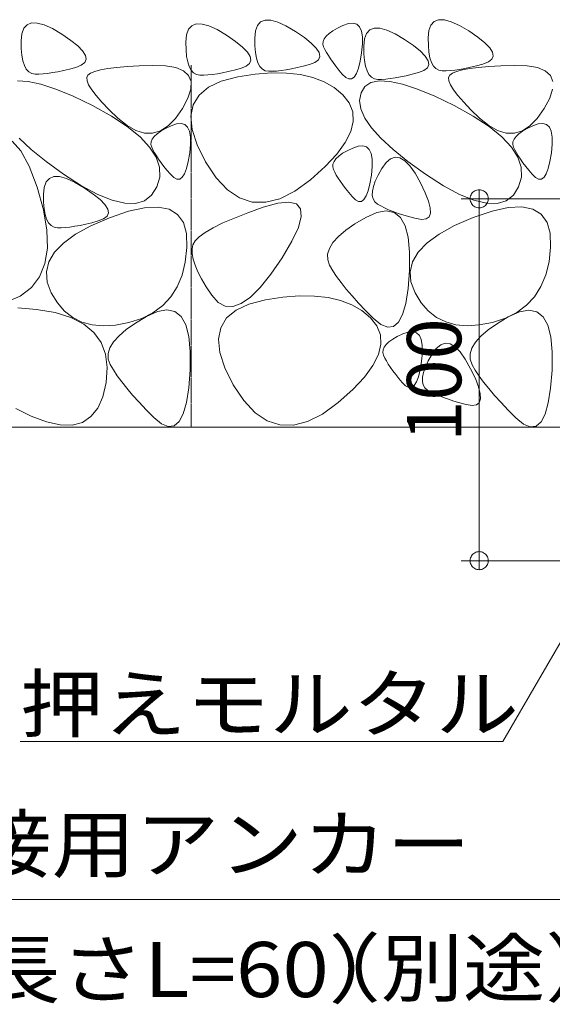
# Model space of a CAD drawing. Units: millimetres. Extents: x -370 to 413, y -257 to 283.
# Drawn here: x 163 to 192, y -162 to -108 of the extents above; entities that cross this region are included whole.
import ezdxf

# ---------------------------------------------------------------- set-up
doc = ezdxf.new("R2010")
doc.units = ezdxf.units.MM
doc.linetypes.add('JWW_HOJO', pattern=[1.693333, 1.27, -0.423333])
doc.layers.add('7-4', color=7, linetype='Continuous')
doc.layers.add('7-7', color=7, linetype='Continuous')
doc.styles.add('ＭＳ ゴシック', font='txt', dxfattribs={"height": 1})
doc.styles.add('ＭＳ Ｐゴシック', font='txt', dxfattribs={"height": 1})

# ---------------------------------------------------------------- blocks, each defined once
blk = doc.blocks.new('_DotSmall@@SfigorgFlag@@4_7-4_')
at = {"layer": '7-4', "color": 7, "linetype": 'Continuous', "lineweight": 0}
for p, q in [((-0.124, 0.016), (-0.125, 0)), ((-0.125, 0), (-0.124, -0.016)), ((0, 0), (-0.125, 0)), ((-0.125, 0), (0, 0)), ((-0.121, 0.031), (-0.124, 0.016)), ((-0.116, 0.046), (-0.121, 0.031)), ((-0.11, 0.06), (-0.116, 0.046)), ((-0.101, 0.073), (-0.11, 0.06)), ((-0.091, 0.086), (-0.101, 0.073)), ((-0.08, 0.096), (-0.091, 0.086)), ((-0.067, 0.106), (-0.08, 0.096)), ((-0.053, 0.113), (-0.067, 0.106)), ((-0.039, 0.119), (-0.053, 0.113)), ((-0.023, 0.123), (-0.039, 0.119)), ((-0.008, 0.125), (-0.023, 0.123)), ((0.008, 0.125), (-0.008, 0.125)), ((0.125, 0), (0, 0)), ((0, 0), (0, 0)), ((0, 0), (0, 0)), ((0, 0), (0, 0)), ((0, 0), (0, 0)), ((0, 0), (0, 0)), ((0, 0), (0, 0)), ((0, 0), (0, 0)), ((0, 0), (0, 0)), ((0, 0), (0, 0)), ((0, 0), (0, 0)), ((0, 0), (0, 0)), ((0, 0), (0, 0)), ((0, 0), (0, 0)), ((0, 0), (0, 0)), ((0, 0), (0, 0)), ((0, 0), (0, 0)), ((0, 0), (0, 0)), ((0, 0), (0, 0)), ((0, 0), (0, 0)), ((0, 0), (0, 0)), ((0, 0), (0, 0)), ((0, 0), (0, 0)), ((0, 0), (0, 0)), ((0, 0), (0, 0)), ((0, 0), (0, 0)), ((0, 0), (0, 0)), ((0, 0), (0, 0)), ((0, 0), (0, 0)), ((0, 0), (0, 0)), ((0, 0), (0, 0)), ((0, 0), (0, 0)), ((0, 0), (0, 0)), ((0, 0), (0, 0)), ((0, 0), (0, 0)), ((0, 0), (0, 0)), ((0, 0), (0, 0)), ((0, 0), (0, 0)), ((0, 0), (0, 0)), ((0, 0), (0, 0)), ((0, 0), (0, 0)), ((0, 0), (0, 0)), ((0, 0), (0, 0)), ((0, 0), (0, 0)), ((0, 0), (0, 0)), ((0, 0), (0, 0)), ((0, 0), (0, 0)), ((0, 0), (0, 0)), ((0, 0), (0, 0)), ((0, 0), (0, 0)), ((0, 0), (0, 0)), ((0, 0), (0.125, 0)), ((0.023, 0.123), (0.008, 0.125)), ((0.039, 0.119), (0.023, 0.123)), ((0.053, 0.113), (0.039, 0.119)), ((0.067, 0.106), (0.053, 0.113)), ((0.08, 0.096), (0.067, 0.106)), ((0.091, 0.086), (0.08, 0.096)), ((0.101, 0.073), (0.091, 0.086)), ((0.11, 0.06), (0.101, 0.073)), ((0.116, 0.046), (0.11, 0.06)), ((0.121, 0.031), (0.116, 0.046)), ((0.124, 0.016), (0.121, 0.031)), ((0.125, 0), (0.124, 0.016)), ((0.124, -0.016), (0.125, 0)), ((-0.124, -0.016), (-0.121, -0.031)), ((-0.121, -0.031), (-0.116, -0.046)), ((-0.116, -0.046), (-0.11, -0.06)), ((-0.11, -0.06), (-0.101, -0.073)), ((-0.101, -0.073), (-0.091, -0.086)), ((-0.091, -0.086), (-0.08, -0.096)), ((-0.08, -0.096), (-0.067, -0.106)), ((-0.067, -0.106), (-0.053, -0.113)), ((-0.053, -0.113), (-0.039, -0.119)), ((-0.039, -0.119), (-0.023, -0.123)), ((-0.023, -0.123), (-0.008, -0.125)), ((-0.008, -0.125), (0.008, -0.125)), ((0.008, -0.125), (0.023, -0.123)), ((0.023, -0.123), (0.039, -0.119)), ((0.039, -0.119), (0.053, -0.113)), ((0.053, -0.113), (0.067, -0.106)), ((0.067, -0.106), (0.08, -0.096)), ((0.08, -0.096), (0.091, -0.086)), ((0.091, -0.086), (0.101, -0.073)), ((0.101, -0.073), (0.11, -0.06)), ((0.11, -0.06), (0.116, -0.046)), ((0.116, -0.046), (0.121, -0.031)), ((0.121, -0.031), (0.124, -0.016))]:
    blk.add_line(p, q, dxfattribs=at)
blk = doc.blocks.new('躯体7@@SfigorgFlag@@4_7-7_')
at = {"layer": '7-7', "color": 2, "linetype": 'Continuous', "lineweight": 9}
for p, q in [((-290.5, -1.77), (-291.39, -2.76)), ((-289.27, -1.28), (-290.5, -1.77)), ((-287.69, -1.3), (-289.27, -1.28)), ((-285.77, -1.82), (-287.69, -1.3)), ((-283.5, -2.85), (-285.77, -1.82)), ((-244.93, -2.05), (-245.82, -3.04)), ((-243.7, -1.57), (-244.93, -2.05)), ((-242.12, -1.58), (-243.7, -1.57)), ((-240.2, -2.11), (-242.12, -1.58)), ((-237.93, -3.14), (-240.2, -2.11)), ((-226.82, -1.98), (-227.36, -3.48)), ((-225.93, -0.99), (-226.82, -1.98)), ((-224.69, -0.5), (-225.93, -0.99)), ((-223.11, -0.52), (-224.69, -0.5)), ((-221.19, -1.05), (-223.11, -0.52)), ((-218.93, -2.08), (-221.19, -1.05)), ((-216.32, -3.61), (-218.93, -2.08)), ((-204.7, -2.72), (-205.98, -3.46)), ((-203.17, -1.98), (-204.7, -2.72)), ((-201.65, -1.45), (-203.17, -1.98)), ((-200.38, -1.34), (-201.65, -1.45)), ((-199.36, -1.65), (-200.38, -1.34)), ((-198.59, -2.38), (-199.36, -1.65)), ((-198.07, -3.53), (-198.59, -2.38)), ((-178.84, -1.86), (-179.39, -3.36)), ((-177.95, -0.87), (-178.84, -1.86)), ((-176.72, -0.38), (-177.95, -0.87)), ((-175.14, -0.4), (-176.72, -0.38)), ((-173.22, -0.93), (-175.14, -0.4)), ((-170.95, -1.96), (-173.22, -0.93)), ((-168.34, -3.49), (-170.95, -1.96)), ((-291.94, -4.26), (-292.14, -6.26)), ((-291.39, -2.76), (-291.94, -4.26)), ((-280.89, -4.39), (-283.5, -2.85)), ((-278.4, -6.1), (-280.89, -4.39)), ((-246.37, -4.54), (-246.57, -6.55)), ((-245.82, -3.04), (-246.37, -4.54)), ((-235.32, -4.67), (-237.93, -3.14)), ((-232.83, -6.38), (-235.32, -4.67)), ((-227.36, -3.48), (-227.57, -5.49)), ((-213.83, -5.32), (-216.32, -3.61)), ((-211.91, -6.87), (-213.83, -5.32)), ((-207.8, -4.94), (-208.35, -5.67)), ((-207.01, -4.2), (-207.8, -4.94)), ((-205.98, -3.46), (-207.01, -4.2)), ((-197.8, -5.1), (-198.07, -3.53)), ((-197.78, -7.09), (-197.8, -5.1)), ((-196.67, -4.21), (-197.22, -5.71)), ((-195.78, -3.22), (-196.67, -4.21)), ((-194.55, -2.73), (-195.78, -3.22)), ((-192.97, -2.75), (-194.55, -2.73)), ((-191.05, -3.27), (-192.97, -2.75)), ((-188.78, -4.3), (-191.05, -3.27)), ((-186.17, -5.84), (-188.78, -4.3)), ((-179.39, -3.36), (-179.59, -5.37)), ((-179.59, -5.37), (-179.56, -7.48)), ((-165.85, -5.2), (-168.34, -3.49)), ((-163.93, -6.75), (-165.85, -5.2)), ((-292.14, -6.26), (-292.11, -8.38)), ((-276.48, -7.64), (-278.4, -6.1)), ((-275.14, -9.03), (-276.48, -7.64)), ((-246.57, -6.55), (-246.54, -8.67)), ((-230.91, -7.93), (-232.83, -6.38)), ((-229.57, -9.32), (-230.91, -7.93)), ((-227.57, -5.49), (-227.54, -7.6)), ((-227.54, -7.6), (-227.37, -9.44)), ((-210.56, -8.26), (-211.91, -6.87)), ((-208.65, -6.41), (-208.7, -7.15)), ((-208.7, -7.15), (-208.51, -7.88)), ((-208.35, -5.67), (-208.65, -6.41)), ((-208.51, -7.88), (-208.15, -8.64)), ((-198.01, -9.5), (-197.78, -7.09)), ((-197.22, -5.71), (-197.42, -7.71)), ((-197.42, -7.71), (-197.39, -9.83)), ((-183.68, -7.55), (-186.17, -5.84)), ((-181.76, -9.09), (-183.68, -7.55)), ((-179.56, -7.48), (-179.4, -9.32)), ((-162.59, -8.14), (-163.93, -6.75)), ((-161.82, -9.36), (-162.59, -8.14)), ((-292.11, -8.38), (-291.95, -10.22)), ((-291.95, -10.22), (-291.66, -11.78)), ((-274.37, -10.26), (-275.14, -9.03)), ((-274.17, -11.32), (-274.37, -10.26)), ((-246.54, -8.67), (-246.38, -10.51)), ((-246.38, -10.51), (-246.09, -12.07)), ((-228.8, -10.54), (-229.57, -9.32)), ((-228.6, -11.61), (-228.8, -10.54)), ((-227.37, -9.44), (-227.08, -11.01)), ((-209.79, -9.48), (-210.56, -8.26)), ((-209.97, -11.45), (-209.59, -10.55)), ((-209.59, -10.55), (-209.79, -9.48)), ((-208.15, -8.64), (-207.71, -9.46)), ((-207.71, -9.46), (-207.19, -10.32)), ((-207.19, -10.32), (-206.59, -11.24)), ((-198.41, -11.89), (-198.01, -9.5)), ((-197.39, -9.83), (-197.23, -11.67)), ((-180.42, -10.48), (-181.76, -9.09)), ((-179.65, -11.71), (-180.42, -10.48)), ((-179.4, -9.32), (-179.11, -10.89)), ((-162, -11.33), (-161.62, -10.43)), ((-161.62, -10.43), (-161.82, -9.36)), ((-291.66, -11.78), (-291.24, -13.06)), ((-291.24, -13.06), (-290.69, -14.07)), ((-278.79, -14.02), (-277.02, -13.55)), ((-277.02, -13.55), (-275.5, -12.97)), ((-275.5, -12.97), (-274.55, -12.22)), ((-274.55, -12.22), (-274.17, -11.32)), ((-262.83, -13.36), (-265.7, -13.61)), ((-259.53, -13.17), (-262.83, -13.36)), ((-255.8, -13.03), (-259.53, -13.17)), ((-255.8, -13.03), (-259.53, -13.17)), ((-252.21, -13.12), (-255.8, -13.03)), ((-252.21, -13.12), (-255.8, -13.03)), ((-249.36, -13.61), (-252.21, -13.12)), ((-246.09, -12.07), (-245.67, -13.35)), ((-245.67, -13.35), (-245.12, -14.36)), ((-231.45, -13.83), (-229.93, -13.25)), ((-229.93, -13.25), (-228.98, -12.51)), ((-228.98, -12.51), (-228.6, -11.61)), ((-227.08, -11.01), (-226.66, -12.29)), ((-226.66, -12.29), (-226.12, -13.3)), ((-226.12, -13.3), (-225.44, -14.02)), ((-215.87, -13.64), (-214.21, -13.24)), ((-214.21, -13.24), (-212.45, -12.77)), ((-212.45, -12.77), (-210.92, -12.19)), ((-210.92, -12.19), (-209.97, -11.45)), ((-206.59, -11.24), (-205.9, -12.2)), ((-205.9, -12.2), (-205.13, -13.22)), ((-205.13, -13.22), (-204.28, -14.29)), ((-198.88, -13.8), (-198.41, -11.89)), ((-197.23, -11.67), (-196.94, -13.23)), ((-196.94, -13.23), (-196.52, -14.51)), ((-179.83, -13.67), (-179.45, -12.77)), ((-179.45, -12.77), (-179.65, -11.71)), ((-179.11, -10.89), (-178.69, -12.17)), ((-178.69, -12.17), (-178.14, -13.18)), ((-178.14, -13.18), (-177.46, -13.9)), ((-169.45, -13.86), (-167.9, -13.52)), ((-167.9, -13.52), (-166.24, -13.12)), ((-166.24, -13.12), (-164.47, -12.65)), ((-162.83, -13.36), (-165.7, -13.61)), ((-164.47, -12.65), (-162.95, -12.07)), ((-162.95, -12.07), (-162, -11.33)), ((-159.53, -13.17), (-162.83, -13.36)), ((-155.8, -13.03), (-159.53, -13.17)), ((-152.21, -13.12), (-155.8, -13.03)), ((-149.36, -13.61), (-152.21, -13.12)), ((-290.69, -14.07), (-290.02, -14.8)), ((-290.02, -14.8), (-289.21, -15.25)), ((-289.21, -15.25), (-288.27, -15.42)), ((-288.27, -15.42), (-287.22, -15.42)), ((-287.22, -15.42), (-286.07, -15.35)), ((-286.07, -15.35), (-284.82, -15.22)), ((-284.82, -15.22), (-283.46, -15.02)), ((-283.46, -15.02), (-282.01, -14.75)), ((-282.01, -14.75), (-280.45, -14.42)), ((-280.45, -14.42), (-278.79, -14.02)), ((-273.65, -15.67), (-273.98, -16.34)), ((-272.92, -15.15), (-273.65, -15.67)), ((-271.76, -14.68), (-272.92, -15.15)), ((-270.17, -14.27), (-271.76, -14.68)), ((-268.15, -13.91), (-270.17, -14.27)), ((-265.7, -13.61), (-268.15, -13.91)), ((-247.24, -14.5), (-249.36, -13.61)), ((-245.84, -15.79), (-247.24, -14.5)), ((-245.17, -17.47), (-245.84, -15.79)), ((-245.12, -14.36), (-244.44, -15.08)), ((-244.44, -15.08), (-243.64, -15.53)), ((-243.64, -15.53), (-242.7, -15.71)), ((-242.7, -15.71), (-241.65, -15.71)), ((-241.65, -15.71), (-240.5, -15.64)), ((-240.5, -15.64), (-239.25, -15.51)), ((-239.25, -15.51), (-237.89, -15.3)), ((-237.89, -15.3), (-236.44, -15.04)), ((-236.81, -17.35), (-232.26, -16.17)), ((-236.44, -15.04), (-234.88, -14.7)), ((-234.88, -14.7), (-233.22, -14.3)), ((-233.22, -14.3), (-231.45, -13.83)), ((-232.26, -16.17), (-227.4, -15.44)), ((-227.4, -15.44), (-222.89, -15.09)), ((-225.44, -14.02), (-224.63, -14.47)), ((-224.63, -14.47), (-223.7, -14.65)), ((-223.7, -14.65), (-222.65, -14.65)), ((-222.89, -15.09), (-218.73, -15.13)), ((-222.65, -14.65), (-221.5, -14.58)), ((-221.5, -14.58), (-220.24, -14.44)), ((-220.24, -14.44), (-218.89, -14.24)), ((-218.89, -14.24), (-217.43, -13.98)), ((-218.73, -15.13), (-214.92, -15.56)), ((-217.43, -13.98), (-215.87, -13.64)), ((-214.92, -15.56), (-211.47, -16.37)), ((-204.28, -14.29), (-203.35, -15.41)), ((-203.35, -15.41), (-202.41, -16.32)), ((-202.41, -16.32), (-201.55, -16.75)), ((-200.77, -16.72), (-200.06, -16.22)), ((-200.06, -16.22), (-199.43, -15.25)), ((-199.43, -15.25), (-198.88, -13.8)), ((-196.52, -14.51), (-195.97, -15.52)), ((-195.97, -15.52), (-195.29, -16.25)), ((-195.29, -16.25), (-194.49, -16.7)), ((-188.74, -16.47), (-187.29, -16.2)), ((-187.29, -16.2), (-185.73, -15.87)), ((-185.73, -15.87), (-184.07, -15.47)), ((-184.07, -15.47), (-182.3, -15)), ((-182.3, -15), (-180.78, -14.42)), ((-180.78, -14.42), (-179.83, -13.67)), ((-177.46, -13.9), (-176.66, -14.35)), ((-176.66, -14.35), (-175.72, -14.53)), ((-175.72, -14.53), (-174.67, -14.52)), ((-174.67, -14.52), (-173.52, -14.46)), ((-173.65, -15.67), (-173.98, -16.34)), ((-172.92, -15.15), (-173.65, -15.67)), ((-173.52, -14.46), (-172.27, -14.32)), ((-171.76, -14.68), (-172.92, -15.15)), ((-172.27, -14.32), (-170.91, -14.12)), ((-170.17, -14.27), (-171.76, -14.68)), ((-170.91, -14.12), (-169.45, -13.86)), ((-168.15, -13.91), (-170.17, -14.27)), ((-165.7, -13.61), (-168.15, -13.91)), ((-147.24, -14.5), (-149.36, -13.61)), ((-145.84, -15.79), (-147.24, -14.5)), ((-145.17, -17.47), (-145.84, -15.79)), ((-290.2, -17.42), (-293.12, -17.28)), ((-286.67, -18.17), (-290.2, -17.42)), ((-282.53, -19.54), (-286.67, -18.17)), ((-273.98, -16.34), (-273.91, -17.24)), ((-273.91, -17.24), (-273.46, -18.37)), ((-273.46, -18.37), (-272.62, -19.74)), ((-245.23, -19.55), (-245.17, -17.47)), ((-242.96, -21.2), (-240.38, -19.02)), ((-240.38, -19.02), (-236.81, -17.35)), ((-211.47, -16.37), (-208.37, -17.57)), ((-208.37, -17.57), (-205.62, -19.15)), ((-201.55, -16.75), (-200.77, -16.72)), ((-197.11, -18.87), (-198.18, -20.59)), ((-195.42, -17.77), (-197.11, -18.87)), ((-193.12, -17.28), (-195.42, -17.77)), ((-194.49, -16.7), (-193.55, -16.87)), ((-193.55, -16.87), (-192.5, -16.87)), ((-190.2, -17.42), (-193.12, -17.28)), ((-192.5, -16.87), (-191.35, -16.8)), ((-191.35, -16.8), (-190.1, -16.67)), ((-186.67, -18.17), (-190.2, -17.42)), ((-190.1, -16.67), (-188.74, -16.47)), ((-182.53, -19.54), (-186.67, -18.17)), ((-173.98, -16.34), (-173.91, -17.24)), ((-173.91, -17.24), (-173.46, -18.37)), ((-173.46, -18.37), (-172.62, -19.74)), ((-277.77, -21.53), (-282.53, -19.54)), ((-272.41, -24.14), (-277.77, -21.53)), ((-272.62, -19.74), (-271.4, -21.34)), ((-271.4, -21.34), (-269.78, -23.18)), ((-246.02, -22.03), (-245.23, -19.55)), ((-244.56, -23.89), (-242.96, -21.2)), ((-205.62, -19.15), (-203.22, -21.11)), ((-203.22, -21.11), (-201.42, -23.37)), ((-198.18, -20.59), (-198.58, -22.71)), ((-177.77, -21.53), (-182.53, -19.54)), ((-172.41, -24.14), (-177.77, -21.53)), ((-172.62, -19.74), (-171.4, -21.34)), ((-171.4, -21.34), (-169.78, -23.18)), ((-146.02, -22.03), (-145.23, -19.55)), ((-267.16, -27.04), (-272.41, -24.14)), ((-269.78, -23.18), (-267.78, -25.25)), ((-247.54, -24.91), (-246.02, -22.03)), ((-245.18, -27.07), (-244.56, -23.89)), ((-201.42, -23.37), (-200.45, -25.82)), ((-198.58, -22.71), (-198.22, -25.03)), ((-167.16, -27.04), (-172.41, -24.14)), ((-169.78, -23.18), (-167.78, -25.25)), ((-147.54, -24.91), (-146.02, -22.03)), ((-267.78, -25.25), (-265.4, -27.55)), ((-262.78, -29.92), (-267.16, -27.04)), ((-249.46, -27.65), (-247.54, -24.91)), ((-244.82, -30.76), (-245.18, -27.07)), ((-200.45, -25.82), (-200.31, -28.47)), ((-198.22, -25.03), (-197.12, -27.55)), ((-167.78, -25.25), (-165.4, -27.55)), ((-162.78, -29.92), (-167.16, -27.04)), ((-149.46, -27.65), (-147.54, -24.91)), ((-265.4, -27.55), (-262.86, -29.62)), ((-262.86, -29.62), (-260.41, -31.01)), ((-259.26, -32.77), (-262.78, -29.92)), ((-253.58, -31.06), (-251.48, -29.7)), ((-250.7, -29.68), (-252.23, -30.42)), ((-251.48, -29.7), (-249.46, -27.65)), ((-249.18, -29.15), (-250.7, -29.68)), ((-247.91, -29.04), (-249.18, -29.15)), ((-246.89, -29.35), (-247.91, -29.04)), ((-246.12, -30.08), (-246.89, -29.35)), ((-200.31, -28.47), (-201, -31.3)), ((-197.12, -27.55), (-195.27, -30.26)), ((-165.4, -27.55), (-162.86, -29.62)), ((-162.86, -29.62), (-160.41, -31.01)), ((-159.26, -32.77), (-162.78, -29.92)), ((-153.58, -31.06), (-151.48, -29.7)), ((-150.7, -29.68), (-152.23, -30.42)), ((-151.48, -29.7), (-149.46, -27.65)), ((-149.18, -29.15), (-150.7, -29.68)), ((-147.91, -29.04), (-149.18, -29.15)), ((-146.89, -29.35), (-147.91, -29.04)), ((-146.12, -30.08), (-146.89, -29.35)), ((-260.41, -31.01), (-258.04, -31.71)), ((-258.04, -31.71), (-255.77, -31.73)), ((-255.33, -32.64), (-255.88, -33.37)), ((-255.77, -31.73), (-253.58, -31.06)), ((-254.54, -31.9), (-255.33, -32.64)), ((-253.51, -31.16), (-254.54, -31.9)), ((-252.23, -30.42), (-253.51, -31.16)), ((-245.6, -31.23), (-246.12, -30.08)), ((-245.33, -32.8), (-245.6, -31.23)), ((-243.47, -34.95), (-244.82, -30.76)), ((-201, -31.3), (-202.53, -34.33)), ((-195.27, -30.26), (-192.67, -33.16)), ((-160.41, -31.01), (-158.04, -31.71)), ((-158.04, -31.71), (-155.77, -31.73)), ((-155.33, -32.64), (-155.88, -33.37)), ((-155.77, -31.73), (-153.58, -31.06)), ((-154.54, -31.9), (-155.33, -32.64)), ((-153.51, -31.16), (-154.54, -31.9)), ((-152.23, -30.42), (-153.51, -31.16)), ((-145.6, -31.23), (-146.12, -30.08)), ((-145.33, -32.8), (-145.6, -31.23)), ((-294.61, -33.98), (-292.19, -36.61)), ((-292.67, -33.16), (-289.32, -36.26)), ((-256.6, -35.59), (-259.26, -32.77)), ((-256.18, -34.11), (-256.23, -34.85)), ((-256.23, -34.85), (-256.04, -35.58)), ((-255.88, -33.37), (-256.18, -34.11)), ((-245.54, -37.2), (-245.31, -34.79)), ((-245.31, -34.79), (-245.33, -32.8)), ((-241.14, -39.64), (-243.47, -34.95)), ((-202.53, -34.33), (-204.89, -37.56)), ((-198.95, -35.31), (-200.47, -35.84)), ((-197.68, -35.2), (-198.95, -35.31)), ((-196.66, -35.51), (-197.68, -35.2)), ((-192.67, -33.16), (-189.32, -36.26)), ((-156.6, -35.59), (-159.26, -32.77)), ((-156.18, -34.11), (-156.23, -34.85)), ((-156.23, -34.85), (-156.04, -35.58)), ((-155.88, -33.37), (-156.18, -34.11)), ((-145.54, -37.2), (-145.31, -34.79)), ((-145.31, -34.79), (-145.33, -32.8)), ((-292.19, -36.61), (-289.88, -40.83)), ((-289.32, -36.26), (-285.22, -39.56)), ((-254.81, -38.38), (-256.6, -35.59)), ((-256.04, -35.58), (-255.68, -36.35)), ((-255.68, -36.35), (-255.24, -37.16)), ((-255.24, -37.16), (-254.72, -38.02)), ((-254.72, -38.02), (-254.12, -38.94)), ((-245.94, -39.59), (-245.54, -37.2)), ((-204.89, -37.56), (-208.08, -40.98)), ((-204.31, -38.05), (-205.1, -38.79)), ((-203.28, -37.31), (-204.31, -38.05)), ((-202, -36.58), (-203.28, -37.31)), ((-200.47, -35.84), (-202, -36.58)), ((-195.89, -36.24), (-196.66, -35.51)), ((-195.37, -37.39), (-195.89, -36.24)), ((-195.1, -38.96), (-195.37, -37.39)), ((-189.32, -36.26), (-185.22, -39.56)), ((-154.81, -38.38), (-156.6, -35.59)), ((-156.04, -35.58), (-155.68, -36.35)), ((-155.68, -36.35), (-155.24, -37.16)), ((-155.24, -37.16), (-154.72, -38.02)), ((-154.72, -38.02), (-154.12, -38.94)), ((-145.94, -39.59), (-145.54, -37.2)), ((-285.22, -39.56), (-280.37, -43.05)), ((-253.87, -41.15), (-254.81, -38.38)), ((-254.12, -38.94), (-253.43, -39.9)), ((-253.43, -39.9), (-252.66, -40.92)), ((-246.41, -41.5), (-245.94, -39.59)), ((-238.22, -44.05), (-241.14, -39.64)), ((-205.94, -40.27), (-206, -41)), ((-205.64, -39.53), (-205.94, -40.27)), ((-205.1, -38.79), (-205.64, -39.53)), ((-195.08, -40.95), (-195.1, -38.96)), ((-191.23, -39.83), (-192.4, -41.47)), ((-190, -38.81), (-191.23, -39.83)), ((-188.74, -38.39), (-190, -38.81)), ((-187.42, -38.59), (-188.74, -38.39)), ((-186.07, -39.39), (-187.42, -38.59)), ((-184.66, -40.81), (-186.07, -39.39)), ((-185.22, -39.56), (-180.37, -43.05)), ((-153.87, -41.15), (-154.81, -38.38)), ((-154.12, -38.94), (-153.43, -39.9)), ((-153.43, -39.9), (-152.66, -40.92)), ((-146.41, -41.5), (-145.94, -39.59)), ((-289.88, -40.83), (-287.68, -46.63)), ((-280.37, -43.05), (-275.4, -46.25)), ((-253.8, -43.89), (-253.87, -41.15)), ((-252.66, -40.92), (-251.81, -41.99)), ((-251.81, -41.99), (-250.88, -43.11)), ((-250.88, -43.11), (-249.94, -44.02)), ((-247.59, -43.92), (-246.96, -42.95)), ((-246.96, -42.95), (-246.41, -41.5)), ((-208.08, -40.98), (-212.1, -44.59)), ((-206, -41), (-205.8, -41.74)), ((-205.8, -41.74), (-205.45, -42.5)), ((-205.45, -42.5), (-205.01, -43.31)), ((-205.01, -43.31), (-204.49, -44.18)), ((-195.71, -45.74), (-195.31, -43.36)), ((-195.31, -43.36), (-195.08, -40.95)), ((-193.44, -43.32), (-194.22, -44.99)), ((-192.4, -41.47), (-193.44, -43.32)), ((-183.22, -42.83), (-184.66, -40.81)), ((-181.73, -45.47), (-183.22, -42.83)), ((-180.37, -43.05), (-175.4, -46.25)), ((-153.8, -43.89), (-153.87, -41.15)), ((-152.66, -40.92), (-151.81, -41.99)), ((-151.81, -41.99), (-150.88, -43.11)), ((-150.88, -43.11), (-149.94, -44.02)), ((-147.59, -43.92), (-146.96, -42.95)), ((-146.96, -42.95), (-146.41, -41.5)), ((-285.22, -45.21), (-285.77, -46.71)), ((-284.33, -44.22), (-285.22, -45.21)), ((-283.1, -43.73), (-284.33, -44.22)), ((-281.52, -43.75), (-283.1, -43.73)), ((-279.6, -44.28), (-281.52, -43.75)), ((-277.33, -45.31), (-279.6, -44.28)), ((-274.73, -46.84), (-277.33, -45.31)), ((-275.4, -46.25), (-270.93, -48.65)), ((-254.6, -46.6), (-253.8, -43.89)), ((-249.94, -44.02), (-249.08, -44.46)), ((-249.08, -44.46), (-248.3, -44.42)), ((-248.3, -44.42), (-247.59, -43.92)), ((-235.1, -47.37), (-238.22, -44.05)), ((-212.1, -44.59), (-216.44, -47.75)), ((-204.49, -44.18), (-203.89, -45.09)), ((-203.89, -45.09), (-203.2, -46.06)), ((-203.2, -46.06), (-202.43, -47.07)), ((-196.18, -47.66), (-195.71, -45.74)), ((-194.22, -44.99), (-194.75, -46.49)), ((-180.42, -48.2), (-181.73, -45.47)), ((-175.4, -46.25), (-170.93, -48.65)), ((-154.6, -46.6), (-153.8, -43.89)), ((-149.94, -44.02), (-149.08, -44.46)), ((-149.08, -44.46), (-148.3, -44.42)), ((-148.3, -44.42), (-147.59, -43.92)), ((-287.68, -46.63), (-285.93, -52.91)), ((-285.77, -46.71), (-285.98, -48.72)), ((-285.98, -48.72), (-285.94, -50.83)), ((-272.23, -48.55), (-274.73, -46.84)), ((-270.31, -50.1), (-272.23, -48.55)), ((-270.93, -48.65), (-266.96, -50.28)), ((-258.04, -50.43), (-256.07, -48.91)), ((-256.07, -48.91), (-254.6, -46.6)), ((-231.77, -49.61), (-235.1, -47.37)), ((-216.44, -47.75), (-220.58, -49.84)), ((-202.43, -47.07), (-201.58, -48.14)), ((-201.58, -48.14), (-200.64, -49.26)), ((-196.73, -49.1), (-196.18, -47.66)), ((-195.02, -47.81), (-195.05, -48.96)), ((-195.05, -48.96), (-194.83, -49.92)), ((-194.75, -46.49), (-195.02, -47.81)), ((-179.53, -50.49), (-180.42, -48.2)), ((-170.93, -48.65), (-166.96, -50.28)), ((-158.04, -50.43), (-156.07, -48.91)), ((-156.07, -48.91), (-154.6, -46.6)), ((-285.94, -50.83), (-285.78, -52.67)), ((-268.97, -51.49), (-270.31, -50.1)), ((-268.2, -52.71), (-268.97, -51.49)), ((-266.96, -50.28), (-263.49, -51.11)), ((-263.49, -51.11), (-260.52, -51.17)), ((-260.52, -51.17), (-258.04, -50.43)), ((-228.24, -50.77), (-231.77, -49.61)), ((-224.51, -50.84), (-228.24, -50.77)), ((-221.16, -51.09), (-225.19, -52.22)), ((-220.58, -49.84), (-224.51, -50.84)), ((-218.09, -50.79), (-221.16, -51.09)), ((-215.99, -51.3), (-218.09, -50.79)), ((-214.86, -52.63), (-215.99, -51.3)), ((-200.64, -49.26), (-199.71, -50.17)), ((-199.71, -50.17), (-198.85, -50.61)), ((-198.85, -50.61), (-198.06, -50.58)), ((-198.06, -50.58), (-197.36, -50.08)), ((-197.36, -50.08), (-196.73, -49.1)), ((-194.83, -49.92), (-194.36, -50.72)), ((-194.36, -50.72), (-193.63, -51.33)), ((-193.63, -51.33), (-192.72, -51.86)), ((-179.06, -52.37), (-179.53, -50.49)), ((-166.96, -50.28), (-163.49, -51.11)), ((-163.49, -51.11), (-160.52, -51.17)), ((-160.52, -51.17), (-158.04, -50.43)), ((-285.93, -52.91), (-284.99, -58.52)), ((-285.78, -52.67), (-285.49, -54.24)), ((-285.49, -54.24), (-285.07, -55.52)), ((-268.38, -54.68), (-268, -53.78)), ((-268, -53.78), (-268.2, -52.71)), ((-262.48, -53.32), (-267.7, -55.1)), ((-257.99, -52.34), (-262.48, -53.32)), ((-254.23, -52.16), (-257.99, -52.34)), ((-251.19, -52.78), (-254.23, -52.16)), ((-248.88, -54.21), (-251.19, -52.78)), ((-247.29, -56.44), (-248.88, -54.21)), ((-229.45, -53.73), (-233.19, -55.18)), ((-225.19, -52.22), (-229.45, -53.73)), ((-214.69, -54.78), (-214.86, -52.63)), ((-193.8, -53.63), (-196.86, -55.01)), ((-191.18, -53.17), (-193.8, -53.63)), ((-192.72, -51.86), (-191.69, -52.38)), ((-191.69, -52.38), (-190.54, -52.89)), ((-189, -53.63), (-191.18, -53.17)), ((-190.54, -52.89), (-189.27, -53.39)), ((-189.27, -53.39), (-187.87, -53.89)), ((-187.27, -55.01), (-189, -53.63)), ((-187.87, -53.89), (-186.35, -54.38)), ((-186.35, -54.38), (-184.71, -54.86)), ((-179.37, -54.83), (-179.01, -53.81)), ((-179.01, -53.81), (-179.06, -52.37)), ((-161.95, -53.26), (-167.16, -55.04)), ((-157.46, -52.28), (-161.95, -53.26)), ((-153.69, -52.1), (-157.46, -52.28)), ((-150.65, -52.72), (-153.69, -52.1)), ((-148.34, -54.15), (-150.65, -52.72)), ((-146.75, -56.38), (-148.34, -54.15)), ((-285.07, -55.52), (-284.52, -56.53)), ((-284.52, -56.53), (-283.85, -57.25)), ((-275.84, -57.21), (-274.28, -56.87)), ((-274.28, -56.87), (-272.62, -56.47)), ((-267.7, -55.1), (-272.84, -57.33)), ((-272.62, -56.47), (-270.86, -56)), ((-270.86, -56), (-269.33, -55.42)), ((-269.33, -55.42), (-268.38, -54.68)), ((-246.43, -59.47), (-247.29, -56.44)), ((-236.4, -56.56), (-239.09, -57.89)), ((-233.19, -55.18), (-236.4, -56.56)), ((-215.49, -57.76), (-214.69, -54.78)), ((-199.89, -56.82), (-202.41, -58.58)), ((-196.86, -55.01), (-199.89, -56.82)), ((-185.98, -57.3), (-187.27, -55.01)), ((-184.71, -54.86), (-182.96, -55.34)), ((-182.96, -55.34), (-181.34, -55.6)), ((-181.34, -55.6), (-180.15, -55.43)), ((-180.15, -55.43), (-179.37, -54.83)), ((-167.16, -55.04), (-172.3, -57.28)), ((-145.89, -59.41), (-146.75, -56.38)), ((-284.99, -58.52), (-284.86, -63.48)), ((-283.85, -57.25), (-283.04, -57.7)), ((-283.04, -57.7), (-282.11, -57.88)), ((-282.11, -57.88), (-281.06, -57.88)), ((-281.06, -57.88), (-279.9, -57.81)), ((-277.08, -59.67), (-280.43, -62.12)), ((-279.9, -57.81), (-278.65, -57.67)), ((-278.65, -57.67), (-277.29, -57.47)), ((-277.29, -57.47), (-275.84, -57.21)), ((-272.84, -57.33), (-277.08, -59.67)), ((-246.29, -63.31), (-246.43, -59.47)), ((-241.26, -59.16), (-242.92, -60.36)), ((-239.09, -57.89), (-241.26, -59.16)), ((-217.26, -61.55), (-215.49, -57.76)), ((-202.41, -58.58), (-204.42, -60.3)), ((-185.14, -60.51), (-185.98, -57.3)), ((-176.54, -59.62), (-179.89, -62.06)), ((-172.3, -57.28), (-176.54, -59.62)), ((-145.76, -63.25), (-145.89, -59.41)), ((-280.43, -62.12), (-282.88, -64.66)), ((-244.04, -61.51), (-244.65, -62.6)), ((-242.92, -60.36), (-244.04, -61.51)), ((-219.99, -66.16), (-217.26, -61.55)), ((-205.93, -61.98), (-206.92, -63.61)), ((-204.42, -60.3), (-205.93, -61.98)), ((-184.74, -64.64), (-185.14, -60.51)), ((-179.89, -62.06), (-182.34, -64.6)), ((-284.86, -63.48), (-285.53, -67.78)), ((-282.88, -64.66), (-284.45, -67.31)), ((-246.74, -67.34), (-246.29, -63.31)), ((-244.65, -62.6), (-244.88, -63.74)), ((-244.88, -63.74), (-244.85, -65.06)), ((-244.85, -65.06), (-244.57, -66.54)), ((-206.92, -63.61), (-207.41, -65.19)), ((-207.41, -65.19), (-207.38, -66.73)), ((-184.78, -69.68), (-184.74, -64.64)), ((-182.34, -64.6), (-183.91, -67.25)), ((-146.21, -67.28), (-145.76, -63.25)), ((-285.53, -67.78), (-287.01, -71.42)), ((-284.45, -67.31), (-285.12, -70.07)), ((-247.64, -70.96), (-246.74, -67.34)), ((-244.57, -66.54), (-244.05, -68.2)), ((-223.11, -70.72), (-219.99, -66.16)), ((-207.38, -66.73), (-206.85, -68.22)), ((-183.91, -67.25), (-184.58, -70.01)), ((-147.1, -70.9), (-146.21, -67.28)), ((-285.12, -70.07), (-284.9, -72.92)), ((-244.05, -68.2), (-243.27, -70.03)), ((-243.27, -70.03), (-242.25, -72.03)), ((-226.03, -74.34), (-223.11, -70.72)), ((-206.85, -68.22), (-205.98, -69.74)), ((-205.98, -69.74), (-204.92, -71.35)), ((-185.17, -74.7), (-184.78, -69.68)), ((-184.58, -70.01), (-184.36, -72.86)), ((-287.01, -71.42), (-289.29, -74.41)), ((-284.9, -72.92), (-283.78, -75.88)), ((-248.98, -74.17), (-247.64, -70.96)), ((-242.25, -72.03), (-240.97, -74.2)), ((-204.92, -71.35), (-203.68, -73.04)), ((-203.68, -73.04), (-202.26, -74.83)), ((-184.36, -72.86), (-183.24, -75.82)), ((-148.44, -74.11), (-147.1, -70.9)), ((-289.29, -74.41), (-292.38, -76.74)), ((-283.78, -75.88), (-282.08, -78.65)), ((-250.77, -76.97), (-248.98, -74.17)), ((-240.97, -74.2), (-239.45, -76.54)), ((-228.76, -77.03), (-226.03, -74.34)), ((-202.26, -74.83), (-200.66, -76.71)), ((-185.8, -78.76), (-185.17, -74.7)), ((-183.24, -75.82), (-181.54, -78.59)), ((-150.23, -76.92), (-148.44, -74.11)), ((-292.38, -76.74), (-296.27, -78.41)), ((-282.08, -78.65), (-280.1, -80.91)), ((-253, -79.37), (-250.77, -76.97)), ((-239.45, -76.54), (-237.7, -78.5)), ((-237.7, -78.5), (-235.76, -79.53)), ((-233.62, -79.63), (-231.29, -78.8)), ((-231.29, -78.8), (-228.76, -77.03)), ((-229.17, -78.95), (-224.62, -77.78)), ((-224.62, -77.78), (-219.75, -77.04)), ((-219.75, -77.04), (-215.24, -76.7)), ((-215.24, -76.7), (-211.08, -76.74)), ((-211.08, -76.74), (-207.28, -77.16)), ((-207.28, -77.16), (-203.82, -77.97)), ((-203.82, -77.97), (-200.72, -79.17)), ((-200.66, -76.71), (-198.88, -78.68)), ((-198.88, -78.68), (-196.92, -80.75)), ((-186.68, -81.86), (-185.8, -78.76)), ((-181.54, -78.59), (-179.57, -80.86)), ((-152.46, -79.31), (-150.23, -76.92)), ((-287.87, -80.42), (-293, -79.97)), ((-282.75, -81.33), (-287.87, -80.42)), ((-278.41, -82.71), (-282.75, -81.33)), ((-280.1, -80.91), (-277.85, -82.68)), ((-258.8, -82.93), (-255.68, -81.35)), ((-254.44, -81.04), (-257.5, -82.41)), ((-255.68, -81.35), (-253, -79.37)), ((-251.82, -80.58), (-254.44, -81.04)), ((-249.65, -81.04), (-251.82, -80.58)), ((-247.91, -82.41), (-249.65, -81.04)), ((-235.76, -79.53), (-233.62, -79.63)), ((-235.32, -82.81), (-232.73, -80.63)), ((-232.73, -80.63), (-229.17, -78.95)), ((-200.72, -79.17), (-197.97, -80.75)), ((-197.97, -80.75), (-195.58, -82.72)), ((-196.92, -80.75), (-194.78, -82.9)), ((-179.57, -80.86), (-177.31, -82.63)), ((-158.27, -82.87), (-155.14, -81.29)), ((-154.4, -81.13), (-157.46, -82.51)), ((-155.14, -81.29), (-152.46, -79.31)), ((-151.78, -80.67), (-154.4, -81.13)), ((-149.6, -81.13), (-151.78, -80.67)), ((-147.87, -82.51), (-149.6, -81.13)), ((-274.84, -84.54), (-278.41, -82.71)), ((-277.85, -82.68), (-275.31, -83.96)), ((-275.31, -83.96), (-272.49, -84.74)), ((-266.03, -84.8), (-262.37, -84.09)), ((-260.53, -84.22), (-263.05, -85.99)), ((-262.37, -84.09), (-258.8, -82.93)), ((-257.5, -82.41), (-260.53, -84.22)), ((-246.63, -84.71), (-247.91, -82.41)), ((-236.92, -85.49), (-235.32, -82.81)), ((-195.58, -82.72), (-193.77, -84.98)), ((-194.78, -82.9), (-192.67, -84.62)), ((-189.18, -85.16), (-187.81, -83.99)), ((-187.81, -83.99), (-186.68, -81.86)), ((-177.31, -82.63), (-174.77, -83.9)), ((-174.77, -83.9), (-171.96, -84.68)), ((-165.49, -84.74), (-161.84, -84.03)), ((-160.49, -84.32), (-163.01, -86.08)), ((-161.84, -84.03), (-158.27, -82.87)), ((-157.46, -82.51), (-160.49, -84.32)), ((-146.58, -84.8), (-147.87, -82.51)), ((-272.04, -86.83), (-274.84, -84.54)), ((-272.49, -84.74), (-269.4, -85.02)), ((-270.03, -89.58), (-272.04, -86.83)), ((-269.4, -85.02), (-266.03, -84.8)), ((-263.05, -85.99), (-265.07, -87.71)), ((-245.78, -87.92), (-246.63, -84.71)), ((-237.54, -88.68), (-236.92, -85.49)), ((-193.77, -84.98), (-192.8, -87.43)), ((-192.67, -84.62), (-190.8, -85.37)), ((-190.8, -85.37), (-189.18, -85.16)), ((-185.1, -86.68), (-186.62, -87.21)), ((-183.82, -86.57), (-185.1, -86.68)), ((-182.8, -86.88), (-183.82, -86.57)), ((-182.03, -87.61), (-182.8, -86.88)), ((-171.96, -84.68), (-168.86, -84.96)), ((-168.86, -84.96), (-165.49, -84.74)), ((-163.01, -86.08), (-165.02, -87.81)), ((-145.74, -88.01), (-146.58, -84.8)), ((-268.78, -92.79), (-270.03, -89.58)), ((-266.57, -89.39), (-267.57, -91.02)), ((-265.07, -87.71), (-266.57, -89.39)), ((-245.38, -92.04), (-245.78, -87.92)), ((-237.17, -92.36), (-237.54, -88.68)), ((-192.8, -87.43), (-192.66, -90.07)), ((-190.46, -89.43), (-191.24, -90.17)), ((-189.42, -88.69), (-190.46, -89.43)), ((-188.14, -87.95), (-189.42, -88.69)), ((-186.62, -87.21), (-188.14, -87.95)), ((-181.51, -88.76), (-182.03, -87.61)), ((-181.24, -90.33), (-181.51, -88.76)), ((-174.88, -89.77), (-176.15, -90.18)), ((-173.57, -89.96), (-174.88, -89.77)), ((-166.53, -89.48), (-167.52, -91.11)), ((-165.02, -87.81), (-166.53, -89.48)), ((-145.34, -92.14), (-145.74, -88.01)), ((-267.57, -91.02), (-268.05, -92.6)), ((-245.43, -97.09), (-245.38, -92.04)), ((-235.83, -96.56), (-237.17, -92.36)), ((-192.66, -90.07), (-193.36, -92.91)), ((-192.09, -91.64), (-192.14, -92.38)), ((-192.14, -92.38), (-191.95, -93.11)), ((-191.79, -90.9), (-192.09, -91.64)), ((-191.24, -90.17), (-191.79, -90.9)), ((-181.46, -94.73), (-181.22, -92.32)), ((-181.22, -92.32), (-181.24, -90.33)), ((-177.37, -91.21), (-178.55, -92.84)), ((-176.15, -90.18), (-177.37, -91.21)), ((-172.21, -90.77), (-173.57, -89.96)), ((-170.81, -92.19), (-172.21, -90.77)), ((-169.36, -94.21), (-170.81, -92.19)), ((-167.52, -91.11), (-168.01, -92.69)), ((-145.38, -97.18), (-145.34, -92.14)), ((-268.31, -96.46), (-268.78, -92.79)), ((-268.05, -92.6), (-268.03, -94.14)), ((-268.03, -94.14), (-267.5, -95.63)), ((-193.36, -92.91), (-194.88, -95.94)), ((-191.95, -93.11), (-191.59, -93.88)), ((-191.59, -93.88), (-191.16, -94.69)), ((-191.16, -94.69), (-190.64, -95.55)), ((-181.85, -97.12), (-181.46, -94.73)), ((-179.58, -94.69), (-180.36, -96.37)), ((-178.55, -92.84), (-179.58, -94.69)), ((-167.87, -96.84), (-169.36, -94.21)), ((-168.01, -92.69), (-167.99, -94.23)), ((-167.99, -94.23), (-167.45, -95.73)), ((-268.61, -100.59), (-268.31, -96.46)), ((-267.5, -95.63), (-266.62, -97.15)), ((-266.62, -97.15), (-265.57, -98.75)), ((-245.81, -102.11), (-245.43, -97.09)), ((-233.5, -101.25), (-235.83, -96.56)), ((-194.88, -95.94), (-197.24, -99.16)), ((-190.64, -95.55), (-190.03, -96.47)), ((-190.03, -96.47), (-189.35, -97.43)), ((-189.35, -97.43), (-188.58, -98.45)), ((-182.33, -99.03), (-181.85, -97.12)), ((-180.89, -97.86), (-181.17, -99.19)), ((-180.36, -96.37), (-180.89, -97.86)), ((-166.57, -99.57), (-167.87, -96.84)), ((-167.45, -95.73), (-166.58, -97.24)), ((-166.58, -97.24), (-165.52, -98.85)), ((-145.77, -102.21), (-145.38, -97.18)), ((-269.54, -104.55), (-268.61, -100.59)), ((-265.57, -98.75), (-264.33, -100.45)), ((-264.33, -100.45), (-262.91, -102.24)), ((-197.24, -99.16), (-200.43, -102.58)), ((-188.58, -98.45), (-187.72, -99.52)), ((-187.72, -99.52), (-186.79, -100.64)), ((-186.79, -100.64), (-185.85, -101.55)), ((-183.5, -101.45), (-182.88, -100.48)), ((-182.88, -100.48), (-182.33, -99.03)), ((-181.17, -99.19), (-181.2, -100.33)), ((-181.2, -100.33), (-180.98, -101.3)), ((-165.68, -101.87), (-166.57, -99.57)), ((-165.52, -98.85), (-164.28, -100.55)), ((-164.28, -100.55), (-162.86, -102.33)), ((-262.91, -102.24), (-261.31, -104.12)), ((-246.45, -106.17), (-245.81, -102.11)), ((-230.58, -105.65), (-233.5, -101.25)), ((-200.43, -102.58), (-204.46, -106.19)), ((-185.85, -101.55), (-184.99, -101.99)), ((-184.99, -101.99), (-184.21, -101.95)), ((-184.21, -101.95), (-183.5, -101.45)), ((-180.98, -101.3), (-180.5, -102.09)), ((-180.5, -102.09), (-179.78, -102.71)), ((-179.78, -102.71), (-178.87, -103.23)), ((-178.87, -103.23), (-177.84, -103.75)), ((-165.21, -103.74), (-165.68, -101.87)), ((-162.86, -102.33), (-161.26, -104.21)), ((-146.4, -106.27), (-145.77, -102.21)), ((-270.94, -107.71), (-269.54, -104.55)), ((-261.31, -104.12), (-259.53, -106.09)), ((-259.53, -106.09), (-257.56, -108.15)), ((-227.45, -108.97), (-230.58, -105.65)), ((-177.84, -103.75), (-176.69, -104.26)), ((-176.69, -104.26), (-175.41, -104.77)), ((-175.41, -104.77), (-174.02, -105.26)), ((-174.02, -105.26), (-172.5, -105.75)), ((-172.5, -105.75), (-170.86, -106.24)), ((-165.52, -106.21), (-165.15, -105.19)), ((-165.15, -105.19), (-165.21, -103.74)), ((-161.26, -104.21), (-159.48, -106.19)), ((-293.57, -107.8), (-289.34, -109.9)), ((-272.82, -110.07), (-270.94, -107.71)), ((-257.56, -108.15), (-255.42, -110.31)), ((-247.33, -109.27), (-246.45, -106.17)), ((-204.46, -106.19), (-208.8, -109.36)), ((-170.86, -106.24), (-169.1, -106.71)), ((-169.1, -106.71), (-167.49, -106.97)), ((-167.49, -106.97), (-166.29, -106.8)), ((-166.29, -106.8), (-165.52, -106.21)), ((-159.48, -106.19), (-157.52, -108.25)), ((-157.52, -108.25), (-155.38, -110.4)), ((-147.29, -109.36), (-146.4, -106.27)), ((-289.34, -109.9), (-285.08, -111.53)), ((-285.08, -111.53), (-281.3, -112.36)), ((-275.17, -111.64), (-272.82, -110.07)), ((-255.42, -110.31), (-253.31, -112.02)), ((-249.83, -112.57), (-248.45, -111.4)), ((-248.45, -111.4), (-247.33, -109.27)), ((-224.13, -111.21), (-227.45, -108.97)), ((-220.6, -112.37), (-224.13, -111.21)), ((-212.93, -111.44), (-216.87, -112.45)), ((-208.8, -109.36), (-212.93, -111.44)), ((-155.38, -110.4), (-153.27, -112.12)), ((-149.78, -112.67), (-148.41, -111.5)), ((-148.41, -111.5), (-147.29, -109.36)), ((-134.1, -112.97), (-345.13, -112.97)), ((-281.3, -112.36), (-278, -112.4)), ((-278, -112.4), (-275.17, -111.64)), ((-253.31, -112.02), (-251.45, -112.78)), ((-251.45, -112.78), (-249.83, -112.57)), ((-216.87, -112.45), (-220.6, -112.37)), ((-153.27, -112.12), (-151.4, -112.87)), ((-151.4, -112.87), (-149.78, -112.67))]:
    blk.add_line(p, q, dxfattribs=at)
at = {"layer": '7-7', "color": 2, "linetype": 'JWW_HOJO', "lineweight": 9}
for p, q in [((-245.13, -112.97), (-245.13, -12.97)), ((-245.13, -12.97), (-245.13, -112.97))]:
    blk.add_line(p, q, dxfattribs=at)

msp = doc.modelspace()

# ---------------------------------------------------------------- linework, layer by layer
at = {"layer": '7-4', "color": 7, "linetype": 'Continuous', "lineweight": 9}
for p, q in [((199.91, -117.867), (187.389, -117.867)), ((188.389, -117.867), (188.389, -137.867)), ((195.91, -137.867), (187.389, -137.867))]:
    msp.add_line(p, q, dxfattribs=at)
at = {"layer": '7-7', "color": 7, "linetype": 'Continuous', "lineweight": 9}
for p, q in [((211.344, -110.583), (189.69, -147.867)), ((189.69, -147.867), (163.012, -147.867)), ((194.879, -156.596), (136.879, -156.596))]:
    msp.add_line(p, q, dxfattribs=at)

# ---------------------------------------------------------------- block references
at = {"layer": '7-4', "color": 7, "linetype": 'Continuous', "lineweight": 9, "xscale": 3.999999924875193, "yscale": 3.999999924875193}
for p, rotation in [((188.389, -117.867), 90), ((188.389, -137.867), 270)]:
    msp.add_blockref('_DotSmall@@SfigorgFlag@@4_7-4_', p, dxfattribs=dict(at, rotation=rotation))
at = {"layer": '7-7', "color": 7, "linetype": 'Continuous', "lineweight": 9, "xscale": 0.1999999962437596, "yscale": 0.1999999962437596}
msp.add_blockref('躯体7@@SfigorgFlag@@4_7-7_', (221.49, -107.894), dxfattribs=at)

# ---------------------------------------------------------------- texts
at = {"layer": '7-4', "color": 2, "linetype": 'Continuous', "lineweight": 9, "style": 'ＭＳ Ｐゴシック'}
msp.add_text('100', height=3.0014, rotation=90, dxfattribs=at).set_placement((187.397, -131.293))
at = {"layer": '7-7', "color": 2, "linetype": 'Continuous', "lineweight": 9, "style": 'ＭＳ ゴシック'}
for s, width, p in [('押えモルタル', 1.105, (163.012, -147.303)), ('打込み式溶接用アンカー', 1.113636, (136.97, -155.059)), ('（外径10、長さL=60）', 1.1125, (136.97, -161.984)), ('（別途）', 1.09375, (178.397, -161.906))]:
    msp.add_text(s, height=3.048, dxfattribs=dict(at, width=width)).set_placement(p)

doc.saveas('drawing.dxf')
